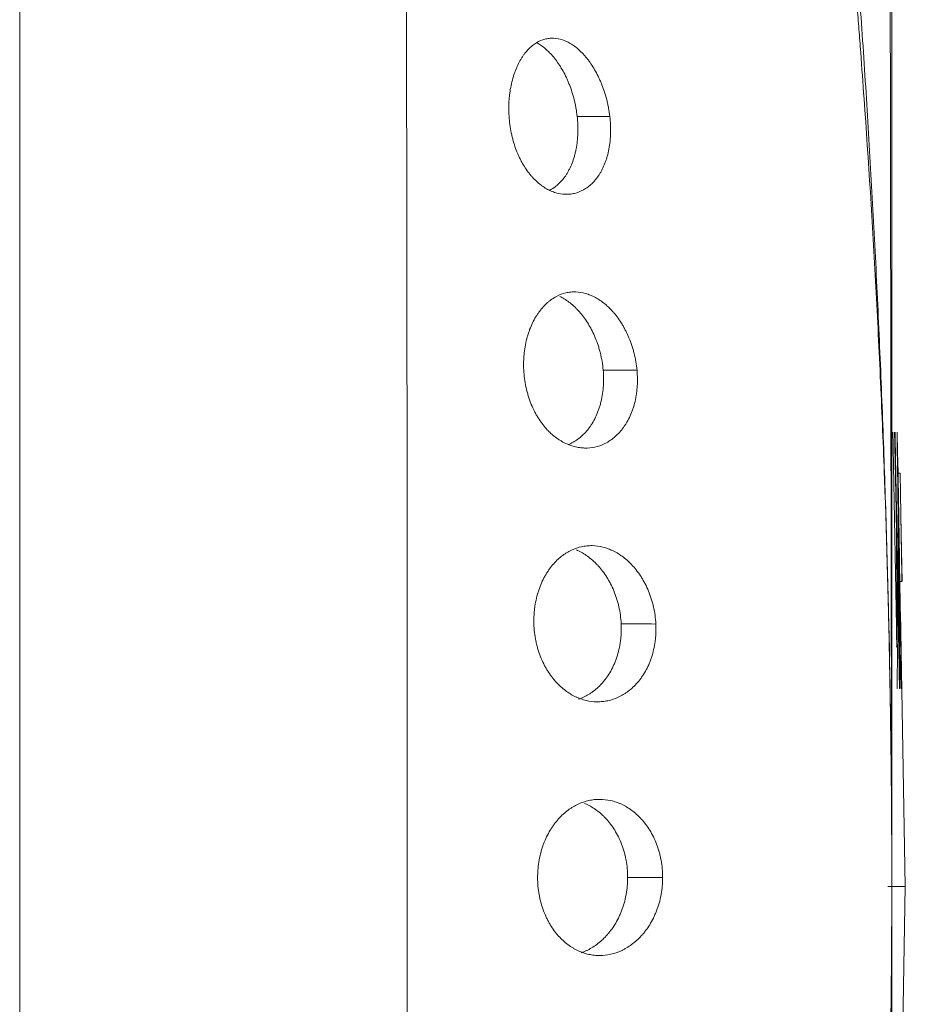
# Model space of a CAD drawing. Units: millimetres. Extents: x 204 to 655, y 346 to 1133.
# Drawn here: x 539 to 562, y 574 to 599 of the extents above; entities that cross this region are included whole.
import ezdxf

# ---------------------------------------------------------------- set-up
doc = ezdxf.new("R2010")
doc.units = ezdxf.units.MM
doc.layers.add('1', color=7, linetype='Continuous')

msp = doc.modelspace()

# ---------------------------------------------------------------- linework, layer by layer
at = {"layer": '1', "color": 0, "linetype": 'Continuous', "lineweight": 13}
for p, q in [((539.031, 528.138), (539.031, 625.727)), ((554.608, 576.933), (555.505, 576.932)), ((561.722, 576.702), (561.275, 576.702))]:
    msp.add_line(p, q, dxfattribs=at)
at = {"layer": '1', "color": 0, "linetype": 'Continuous', "lineweight": 18}
for p, q in [((561.589, 587.291), (561.536, 587.291)), ((561.638, 584.51), (561.609, 586.156)), ((561.511, 585.078), (561.499, 585.078)), ((561.628, 584.51), (561.58, 584.51)), ((561.636, 584.51), (561.58, 584.51)), ((561.597, 583.733), (561.589, 583.733)), ((561.722, 576.702), (561.599, 583.733)), ((561.504, 582.836), (561.49, 582.836)), ((561.613, 570.429), (561.722, 576.702))]:
    msp.add_line(p, q, dxfattribs=at)
for points, knots in [([(548.934, 552.523), (548.937, 554.047), (548.943, 557.096), (548.95, 561.671), (548.955, 566.247), (548.96, 572.348), (548.962, 579.975), (548.956, 589.126), (548.944, 598.273), (548.921, 607.421), (548.886, 616.576), (548.853, 622.678), (548.834, 625.727)], [0, 0, 0, 0, 0.0625, 0.125, 0.1875, 0.25, 0.375, 0.5, 0.625, 0.75, 0.875, 1, 1, 1, 1]), ([(561.376, 577.154), (561.372, 580.499), (561.309, 583.842), (561.159, 587.97), (561.125, 588.792), (561.051, 590.432), (561.011, 591.248), (560.88, 593.685), (560.779, 595.294), (560.637, 597.279), (560.608, 597.674), (560.564, 598.265), (560.549, 598.462), (560.518, 598.855), (560.503, 599.051), (560.456, 599.638), (560.424, 600.029), (560.359, 600.81), (560.325, 601.2), (560.274, 601.786), (560.256, 601.981), (560.221, 602.372), (560.203, 602.568), (560.149, 603.156), (560.112, 603.549), (559.998, 604.729), (559.919, 605.518), (559.669, 607.892), (559.488, 609.484), (559.097, 612.682), (558.886, 614.289), (558.661, 615.901)], [0, 0, 0, 0, 0.25, 0.25, 0.3125, 0.3125, 0.375, 0.375, 0.5, 0.5, 0.53125, 0.53125, 0.546875, 0.546875, 0.5625, 0.5625, 0.59375, 0.59375, 0.625, 0.625, 0.640625, 0.640625, 0.65625, 0.65625, 0.6875, 0.6875, 0.75, 0.75, 0.875, 0.875, 1, 1, 1, 1]), ([(561.376, 577.154), (561.374, 577.991), (561.369, 578.827), (561.351, 580.499), (561.339, 581.334), (561.308, 583.001), (561.29, 583.833), (561.247, 585.494), (561.222, 586.322), (561.167, 587.973), (561.137, 588.796), (561.07, 590.435), (561.033, 591.252), (560.955, 592.878), (560.913, 593.688), (560.845, 594.894), (560.822, 595.295), (560.775, 596.095), (560.75, 596.493), (560.676, 597.684), (560.623, 598.473), (560.539, 599.65), (560.51, 600.042), (560.451, 600.824), (560.389, 601.605), (560.321, 602.387), (560.251, 603.171), (560.214, 603.563), (560.137, 604.349), (560.097, 604.743), (560.014, 605.532), (559.97, 605.927), (559.881, 606.718), (559.834, 607.114), (559.739, 607.906), (559.69, 608.302), (559.616, 608.896), (559.591, 609.095), (559.54, 609.492), (559.463, 610.088), (559.331, 611.084), (559.222, 611.884), (559.113, 612.685), (559.001, 613.487), (558.888, 614.29), (558.803, 614.894), (558.775, 615.095), (558.718, 615.497), (558.689, 615.699), (558.661, 615.9)], [0, 0, 0, 0, 0.0625, 0.0625, 0.125, 0.125, 0.1875, 0.1875, 0.25, 0.25, 0.3125, 0.3125, 0.375, 0.375, 0.4375, 0.4375, 0.46875, 0.46875, 0.5, 0.5, 0.5625, 0.5625, 0.59375, 0.59375, 0.625, 0.65625, 0.65625, 0.6875, 0.6875, 0.71875, 0.71875, 0.75, 0.75, 0.78125, 0.78125, 0.8125, 0.8125, 0.828125, 0.828125, 0.84375, 0.875, 0.90625, 0.90625, 0.9375, 0.96875, 0.96875, 0.984375, 0.984375, 1, 1, 1, 1]), ([(561.325, 614.361), (561.325, 614.35), (561.324, 614.274), (561.322, 613.92), (561.321, 613.156), (561.322, 612.005), (561.323, 610.755), (561.324, 609.002), (561.327, 606.576), (561.331, 603.391), (561.336, 599.424), (561.343, 594.712), (561.352, 589.363), (561.362, 583.575), (561.37, 579.563), (561.375, 577.57)], [0, 0, 0, 0, 0.104424, 0.232485, 0.360546, 0.424576, 0.488606, 0.552637, 0.616667, 0.680697, 0.744728, 0.808758, 0.872788, 0.936819, 1, 1, 1, 1]), ([(561.376, 614.206), (561.376, 614.206), (561.376, 614.206), (561.376, 614.205), (561.376, 614.205), (561.376, 614.2), (561.376, 614.19), (561.376, 614.167), (561.376, 614.162), (561.376, 614.134), (561.376, 614.105), (561.376, 614.06), (561.376, 614.051), (561.376, 614.002), (561.376, 613.958), (561.376, 613.891), (561.376, 613.876), (561.376, 613.804), (561.376, 613.741), (561.376, 613.602), (561.376, 613.527), (561.376, 613.399), (561.376, 613.351), (561.376, 613.243), (561.376, 613.183), (561.376, 613.021), (561.376, 612.915), (561.376, 612.772), (561.376, 612.742), (561.376, 612.637), (561.376, 612.561), (561.376, 612.359), (561.376, 612.23), (561.376, 612.056), (561.376, 612.018), (561.376, 611.84), (561.376, 611.695), (561.376, 611.5), (561.376, 611.456), (561.376, 611.255), (561.376, 611.093), (561.376, 610.877), (561.376, 610.83), (561.376, 610.607), (561.376, 610.426), (561.376, 610.191), (561.376, 610.142), (561.376, 609.905), (561.376, 609.71), (561.376, 609.455), (561.376, 609.4), (561.376, 609.141), (561.376, 608.931), (561.376, 608.5), (561.376, 608.278), (561.376, 607.927), (561.376, 607.802), (561.376, 607.442), (561.376, 607.203), (561.376, 606.892), (561.376, 606.826), (561.376, 606.511), (561.376, 606.258), (561.376, 605.741), (561.376, 605.478), (561.376, 605.062), (561.376, 604.914), (561.376, 604.491), (561.376, 604.211), (561.376, 603.849), (561.376, 603.772), (561.376, 603.407), (561.376, 603.115), (561.376, 602.522), (561.376, 602.22), (561.376, 601.747), (561.376, 601.578), (561.376, 601.097), (561.376, 600.781), (561.376, 600.374), (561.376, 600.287), (561.376, 599.878), (561.376, 599.551), (561.376, 598.89), (561.376, 598.556), (561.376, 598.032), (561.376, 597.846), (561.376, 597.315), (561.376, 596.968), (561.376, 596.266), (561.376, 595.912), (561.376, 595.36), (561.376, 595.165), (561.376, 594.609), (561.376, 594.244), (561.376, 593.509), (561.376, 593.139), (561.376, 592.561), (561.376, 592.357), (561.376, 591.775), (561.376, 591.395), (561.376, 590.631), (561.376, 590.246), (561.376, 589.649), (561.376, 589.437), (561.376, 588.831), (561.376, 588.435), (561.376, 587.64), (561.376, 587.241), (561.376, 586.441), (561.376, 586.04), (561.376, 585.236), (561.376, 584.833), (561.376, 584.026), (561.376, 583.621), (561.376, 582.809), (561.376, 582.402), (561.376, 581.587), (561.376, 581.178), (561.376, 580.357), (561.376, 579.946), (561.376, 579.122), (561.376, 578.709), (561.376, 577.956), (561.376, 577.615), (561.376, 577.275)], [0, 0, 0, 0, 0.000233, 0.000233, 0.006028, 0.006028, 0.027032, 0.027032, 0.033015, 0.033015, 0.054458, 0.054458, 0.060001, 0.060001, 0.080974, 0.080974, 0.086988, 0.086988, 0.108207, 0.108207, 0.129277, 0.129277, 0.141032, 0.141032, 0.15452, 0.15452, 0.175761, 0.175761, 0.181506, 0.181506, 0.194994, 0.194994, 0.216078, 0.216078, 0.221981, 0.221981, 0.242965, 0.242965, 0.248967, 0.248967, 0.270087, 0.270087, 0.275953, 0.275953, 0.297386, 0.297386, 0.302939, 0.302939, 0.324145, 0.324145, 0.329925, 0.329925, 0.351164, 0.351164, 0.372439, 0.372439, 0.38397, 0.38397, 0.405209, 0.405209, 0.410956, 0.410956, 0.432193, 0.432193, 0.45345, 0.45345, 0.465001, 0.465001, 0.486243, 0.486243, 0.491987, 0.491987, 0.513209, 0.513209, 0.534446, 0.534446, 0.546032, 0.546032, 0.567288, 0.567288, 0.573018, 0.573018, 0.594247, 0.594247, 0.61546, 0.61546, 0.627064, 0.627064, 0.648332, 0.648332, 0.669588, 0.669588, 0.681109, 0.681109, 0.702334, 0.702334, 0.723581, 0.723581, 0.735154, 0.735154, 0.756405, 0.756405, 0.777639, 0.777639, 0.789199, 0.789199, 0.810717, 0.810717, 0.832243, 0.832243, 0.853761, 0.853761, 0.875257, 0.875257, 0.896723, 0.896723, 0.918173, 0.918173, 0.939619, 0.939619, 0.961046, 0.961046, 0.98245, 0.98245, 1, 1, 1, 1]), ([(551.569, 596.432), (551.564, 596.505), (551.562, 596.577), (551.563, 596.719), (551.566, 596.79), (551.574, 596.894), (551.577, 596.929), (551.585, 596.999), (551.589, 597.033), (551.604, 597.135), (551.617, 597.201), (551.645, 597.328), (551.662, 597.39), (551.689, 597.48), (551.699, 597.51), (551.719, 597.567), (551.73, 597.596), (551.763, 597.678), (551.786, 597.731), (551.836, 597.83), (551.862, 597.877), (551.904, 597.944), (551.918, 597.965), (551.947, 598.007), (551.962, 598.027), (552.007, 598.085), (552.038, 598.12), (552.102, 598.186), (552.135, 598.216), (552.185, 598.256), (552.202, 598.269), (552.237, 598.293), (552.254, 598.305), (552.341, 598.358), (552.413, 598.388), (552.523, 598.417), (552.561, 598.424), (552.617, 598.43), (552.636, 598.431), (552.674, 598.433), (552.693, 598.433), (552.787, 598.429), (552.863, 598.414), (552.977, 598.377), (553.015, 598.361), (553.072, 598.334), (553.091, 598.324), (553.129, 598.304), (553.147, 598.293), (553.241, 598.234), (553.314, 598.177), (553.421, 598.077), (553.457, 598.04), (553.509, 597.982), (553.526, 597.962), (553.552, 597.931), (553.561, 597.92), (553.578, 597.899), (553.586, 597.888), (553.662, 597.789), (553.725, 597.692), (553.814, 597.533), (553.842, 597.478), (553.883, 597.392), (553.896, 597.363), (553.922, 597.302), (553.935, 597.272), (553.972, 597.178), (553.995, 597.115), (554.037, 596.984), (554.056, 596.918), (554.082, 596.815), (554.091, 596.781), (554.106, 596.711), (554.113, 596.676), (554.133, 596.569), (554.143, 596.498), (554.152, 596.425)], [0, 0, 0, 0, 0.03125, 0.03125, 0.0625, 0.0625, 0.078125, 0.078125, 0.09375, 0.09375, 0.125, 0.125, 0.15625, 0.15625, 0.171875, 0.171875, 0.1875, 0.1875, 0.21875, 0.21875, 0.25, 0.25, 0.265625, 0.265625, 0.28125, 0.28125, 0.3125, 0.3125, 0.34375, 0.34375, 0.359375, 0.359375, 0.375, 0.375, 0.4375, 0.4375, 0.46875, 0.46875, 0.484375, 0.484375, 0.5, 0.5, 0.5625, 0.5625, 0.59375, 0.59375, 0.609375, 0.609375, 0.625, 0.625, 0.6875, 0.6875, 0.71875, 0.71875, 0.734375, 0.734375, 0.742187, 0.742187, 0.75, 0.75, 0.8125, 0.8125, 0.84375, 0.84375, 0.859375, 0.859375, 0.875, 0.875, 0.90625, 0.90625, 0.9375, 0.9375, 0.953125, 0.953125, 0.96875, 0.96875, 1, 1, 1, 1]), ([(552.286, 598.313), (552.303, 598.303), (552.32, 598.293), (552.412, 598.236), (552.485, 598.179), (552.592, 598.079), (552.627, 598.043), (552.679, 597.985), (552.696, 597.965), (552.731, 597.923), (552.748, 597.902), (552.831, 597.792), (552.894, 597.695), (552.982, 597.536), (553.01, 597.481), (553.051, 597.395), (553.07, 597.351), (553.09, 597.306), (553.102, 597.275), (553.108, 597.259), (553.139, 597.182), (553.161, 597.118), (553.203, 596.988), (553.222, 596.921), (553.248, 596.819), (553.256, 596.784), (553.271, 596.714), (553.278, 596.679), (553.297, 596.573), (553.307, 596.501), (553.315, 596.429)], [0, 0, 0, 0, 0.036609, 0.036609, 0.197174, 0.197174, 0.277457, 0.277457, 0.317598, 0.317598, 0.357739, 0.357739, 0.518304, 0.518304, 0.598587, 0.598587, 0.638728, 0.658799, 0.658799, 0.67887, 0.67887, 0.759152, 0.759152, 0.839435, 0.839435, 0.879576, 0.879576, 0.919717, 0.919717, 1, 1, 1, 1]), ([(554.152, 596.425), (554.16, 596.353), (554.172, 596.209), (554.173, 596.068), (554.17, 595.962), (554.168, 595.927), (554.165, 595.875), (554.163, 595.858), (554.16, 595.823), (554.152, 595.737), (554.14, 595.655), (554.115, 595.526), (554.101, 595.464), (554.075, 595.374), (554.066, 595.344), (554.047, 595.286), (554.036, 595.258), (554.004, 595.175), (553.981, 595.123), (553.944, 595.049), (553.931, 595.025), (553.904, 594.978), (553.89, 594.955), (553.847, 594.889), (553.817, 594.848), (553.755, 594.772), (553.722, 594.737), (553.655, 594.673), (553.621, 594.643), (553.549, 594.59), (553.513, 594.567), (553.402, 594.505), (553.325, 594.476), (553.227, 594.452), (553.207, 594.448), (553.168, 594.441), (553.148, 594.439), (553.088, 594.433), (553.048, 594.432), (552.927, 594.436), (552.847, 594.449), (552.746, 594.479), (552.726, 594.486), (552.686, 594.5), (552.666, 594.508), (552.606, 594.534), (552.566, 594.554), (552.449, 594.621), (552.373, 594.676), (552.261, 594.774), (552.225, 594.81), (552.171, 594.867), (552.153, 594.887), (552.118, 594.928), (552.101, 594.949), (552.05, 595.014), (552.017, 595.06), (551.954, 595.157), (551.923, 595.207), (551.88, 595.287), (551.865, 595.315), (551.837, 595.371), (551.824, 595.4), (551.784, 595.487), (551.76, 595.547), (551.715, 595.672), (551.694, 595.736), (551.666, 595.835), (551.658, 595.869), (551.645, 595.92), (551.641, 595.937), (551.633, 595.971), (551.615, 596.058), (551.6, 596.146), (551.581, 596.288), (551.574, 596.36), (551.569, 596.432)], [0, 0, 0, 0, 0.03125, 0.0625, 0.0625, 0.078125, 0.078125, 0.085938, 0.085938, 0.09375, 0.125, 0.125, 0.15625, 0.15625, 0.171875, 0.171875, 0.1875, 0.1875, 0.21875, 0.21875, 0.234375, 0.234375, 0.25, 0.25, 0.28125, 0.28125, 0.3125, 0.3125, 0.34375, 0.34375, 0.375, 0.375, 0.4375, 0.4375, 0.453125, 0.453125, 0.46875, 0.46875, 0.5, 0.5, 0.5625, 0.5625, 0.578125, 0.578125, 0.59375, 0.59375, 0.625, 0.625, 0.6875, 0.6875, 0.71875, 0.71875, 0.734375, 0.734375, 0.75, 0.75, 0.78125, 0.78125, 0.8125, 0.8125, 0.828125, 0.828125, 0.84375, 0.84375, 0.875, 0.875, 0.90625, 0.90625, 0.921875, 0.921875, 0.929688, 0.929688, 0.9375, 0.96875, 0.96875, 1, 1, 1, 1]), ([(552.604, 594.532), (552.613, 594.537), (552.623, 594.542), (552.652, 594.558), (552.679, 594.575), (552.706, 594.593), (552.724, 594.605), (552.734, 594.612), (552.778, 594.645), (552.813, 594.674), (552.88, 594.739), (552.912, 594.773), (552.975, 594.849), (553.005, 594.89), (553.04, 594.945), (553.048, 594.956), (553.062, 594.979), (553.068, 594.991), (553.089, 595.026), (553.102, 595.05), (553.14, 595.125), (553.163, 595.177), (553.206, 595.286), (553.225, 595.344), (553.251, 595.434), (553.26, 595.465), (553.275, 595.528), (553.282, 595.56), (553.3, 595.656), (553.31, 595.722), (553.325, 595.857), (553.33, 595.926), (553.334, 596.033), (553.334, 596.068), (553.334, 596.14), (553.333, 596.176), (553.329, 596.284), (553.324, 596.356), (553.315, 596.429)], [0, 0, 0, 0, 0.021646, 0.021646, 0.062411, 0.082793, 0.082793, 0.103176, 0.103176, 0.184705, 0.184705, 0.266235, 0.266235, 0.347764, 0.347764, 0.368147, 0.368147, 0.388529, 0.388529, 0.429294, 0.429294, 0.510823, 0.510823, 0.592353, 0.592353, 0.633117, 0.633117, 0.673882, 0.673882, 0.755412, 0.755412, 0.836941, 0.836941, 0.877706, 0.877706, 0.918471, 0.918471, 1, 1, 1, 1]), ([(554.848, 589.925), (554.841, 589.999), (554.831, 590.072), (554.807, 590.215), (554.792, 590.285), (554.766, 590.39), (554.757, 590.424), (554.737, 590.492), (554.726, 590.527), (554.693, 590.627), (554.668, 590.691), (554.616, 590.816), (554.589, 590.876), (554.544, 590.964), (554.529, 590.992), (554.498, 591.048), (554.482, 591.076), (554.433, 591.156), (554.399, 591.207), (554.33, 591.304), (554.294, 591.349), (554.238, 591.415), (554.22, 591.436), (554.182, 591.477), (554.163, 591.497), (554.105, 591.554), (554.066, 591.59), (553.947, 591.688), (553.865, 591.743), (553.761, 591.8), (553.74, 591.811), (553.698, 591.831), (553.677, 591.84), (553.614, 591.866), (553.572, 591.88), (553.446, 591.916), (553.362, 591.929), (553.256, 591.933), (553.235, 591.933), (553.193, 591.931), (553.172, 591.93), (553.109, 591.924), (553.067, 591.917), (552.944, 591.888), (552.863, 591.859), (552.745, 591.797), (552.706, 591.774), (552.649, 591.734), (552.629, 591.72), (552.592, 591.691), (552.573, 591.675), (552.518, 591.627), (552.483, 591.593), (552.414, 591.517), (552.38, 591.477), (552.332, 591.412), (552.316, 591.389), (552.285, 591.343), (552.269, 591.318), (552.225, 591.244), (552.197, 591.192), (552.144, 591.083), (552.12, 591.026), (552.086, 590.937), (552.076, 590.906), (552.055, 590.843), (552.045, 590.811), (552.018, 590.714), (552.002, 590.648), (551.976, 590.512), (551.966, 590.443), (551.954, 590.336), (551.951, 590.3), (551.946, 590.228), (551.944, 590.191), (551.941, 590.081), (551.941, 590.007), (551.945, 589.932)], [0, 0, 0, 0, 0.03125, 0.03125, 0.0625, 0.0625, 0.078125, 0.078125, 0.09375, 0.09375, 0.125, 0.125, 0.15625, 0.15625, 0.171875, 0.171875, 0.1875, 0.1875, 0.21875, 0.21875, 0.25, 0.25, 0.265625, 0.265625, 0.28125, 0.28125, 0.3125, 0.3125, 0.375, 0.375, 0.390625, 0.390625, 0.40625, 0.40625, 0.4375, 0.4375, 0.5, 0.5, 0.515625, 0.515625, 0.53125, 0.53125, 0.5625, 0.5625, 0.625, 0.625, 0.65625, 0.65625, 0.671875, 0.671875, 0.6875, 0.6875, 0.71875, 0.71875, 0.75, 0.75, 0.765625, 0.765625, 0.78125, 0.78125, 0.8125, 0.8125, 0.84375, 0.84375, 0.859375, 0.859375, 0.875, 0.875, 0.90625, 0.90625, 0.9375, 0.9375, 0.953125, 0.953125, 0.96875, 0.96875, 1, 1, 1, 1]), ([(553.981, 589.931), (553.974, 590.005), (553.965, 590.077), (553.941, 590.22), (553.926, 590.291), (553.9, 590.395), (553.891, 590.429), (553.871, 590.498), (553.86, 590.532), (553.827, 590.632), (553.803, 590.696), (553.752, 590.821), (553.724, 590.881), (553.68, 590.968), (553.665, 590.997), (553.634, 591.053), (553.618, 591.08), (553.569, 591.16), (553.536, 591.211), (553.466, 591.308), (553.431, 591.353), (553.375, 591.418), (553.357, 591.439), (553.319, 591.48), (553.3, 591.5), (553.242, 591.557), (553.203, 591.593), (553.085, 591.691), (553.004, 591.746), (552.903, 591.8), (552.886, 591.809), (552.869, 591.817)], [0, 0, 0, 0, 0.080564, 0.080564, 0.161128, 0.161128, 0.20141, 0.20141, 0.241692, 0.241692, 0.322256, 0.322256, 0.40282, 0.40282, 0.443102, 0.443102, 0.483384, 0.483384, 0.563948, 0.563948, 0.644512, 0.644512, 0.684794, 0.684794, 0.725076, 0.725076, 0.80564, 0.80564, 0.966767, 0.966767, 1, 1, 1, 1]), ([(551.945, 589.932), (551.949, 589.858), (551.956, 589.785), (551.974, 589.641), (551.987, 589.57), (552.009, 589.464), (552.017, 589.43), (552.035, 589.36), (552.044, 589.326), (552.074, 589.225), (552.096, 589.16), (552.145, 589.034), (552.172, 588.974), (552.207, 588.9), (552.215, 588.886), (552.229, 588.857), (552.237, 588.843), (552.26, 588.801), (552.275, 588.773), (552.323, 588.693), (552.356, 588.642), (552.425, 588.546), (552.461, 588.5), (552.517, 588.436), (552.536, 588.415), (552.574, 588.374), (552.593, 588.355), (552.652, 588.299), (552.691, 588.264), (552.772, 588.199), (552.813, 588.17), (552.876, 588.129), (552.897, 588.117), (552.94, 588.092), (552.961, 588.08), (553.068, 588.026), (553.155, 587.993), (553.286, 587.959), (553.33, 587.95), (553.418, 587.938), (553.462, 587.934), (553.594, 587.931), (553.681, 587.939), (553.853, 587.976), (553.937, 588.005), (554.04, 588.056), (554.061, 588.066), (554.101, 588.089), (554.122, 588.102), (554.182, 588.14), (554.221, 588.169), (554.297, 588.232), (554.334, 588.266), (554.405, 588.34), (554.44, 588.38), (554.49, 588.445), (554.506, 588.467), (554.538, 588.513), (554.554, 588.537), (554.599, 588.61), (554.627, 588.662), (554.679, 588.771), (554.703, 588.828), (554.736, 588.918), (554.747, 588.949), (554.767, 589.012), (554.776, 589.044), (554.801, 589.14), (554.815, 589.207), (554.837, 589.343), (554.846, 589.413), (554.854, 589.521), (554.856, 589.557), (554.859, 589.63), (554.859, 589.667), (554.858, 589.777), (554.854, 589.851), (554.848, 589.925)], [0, 0, 0, 0, 0.03125, 0.03125, 0.0625, 0.0625, 0.078125, 0.078125, 0.09375, 0.09375, 0.125, 0.125, 0.15625, 0.15625, 0.164062, 0.164062, 0.171875, 0.171875, 0.1875, 0.1875, 0.21875, 0.21875, 0.25, 0.25, 0.265625, 0.265625, 0.28125, 0.28125, 0.3125, 0.3125, 0.34375, 0.34375, 0.359375, 0.359375, 0.375, 0.375, 0.4375, 0.4375, 0.46875, 0.46875, 0.5, 0.5, 0.5625, 0.5625, 0.625, 0.625, 0.640625, 0.640625, 0.65625, 0.65625, 0.6875, 0.6875, 0.71875, 0.71875, 0.75, 0.75, 0.765625, 0.765625, 0.78125, 0.78125, 0.8125, 0.8125, 0.84375, 0.84375, 0.859375, 0.859375, 0.875, 0.875, 0.90625, 0.90625, 0.9375, 0.9375, 0.953125, 0.953125, 0.96875, 0.96875, 1, 1, 1, 1]), ([(553.084, 588.018), (553.106, 588.027), (553.128, 588.037), (553.17, 588.057), (553.19, 588.068), (553.231, 588.091), (553.251, 588.104), (553.311, 588.143), (553.35, 588.171), (553.426, 588.234), (553.463, 588.268), (553.535, 588.343), (553.57, 588.383), (553.62, 588.448), (553.636, 588.471), (553.668, 588.517), (553.684, 588.541), (553.729, 588.614), (553.757, 588.666), (553.81, 588.775), (553.834, 588.832), (553.867, 588.923), (553.878, 588.954), (553.898, 589.017), (553.907, 589.048), (553.932, 589.145), (553.946, 589.212), (553.969, 589.348), (553.978, 589.418), (553.986, 589.526), (553.988, 589.563), (553.991, 589.636), (553.992, 589.673), (553.991, 589.783), (553.987, 589.857), (553.981, 589.931)], [0, 0, 0, 0, 0.041304, 0.041304, 0.081249, 0.081249, 0.121195, 0.121195, 0.201086, 0.201086, 0.280978, 0.280978, 0.360869, 0.360869, 0.400815, 0.400815, 0.44076, 0.44076, 0.520652, 0.520652, 0.600543, 0.600543, 0.640489, 0.640489, 0.680435, 0.680435, 0.760326, 0.760326, 0.840217, 0.840217, 0.880163, 0.880163, 0.920109, 0.920109, 1, 1, 1, 1]), ([(555.331, 583.424), (555.327, 583.5), (555.32, 583.574), (555.3, 583.72), (555.287, 583.792), (555.263, 583.899), (555.254, 583.934), (555.239, 583.987), (555.234, 584.004), (555.224, 584.039), (555.198, 584.124), (555.168, 584.206), (555.115, 584.333), (555.087, 584.394), (555.041, 584.482), (555.025, 584.511), (554.993, 584.567), (554.977, 584.595), (554.926, 584.675), (554.891, 584.726), (554.819, 584.821), (554.781, 584.867), (554.723, 584.931), (554.704, 584.952), (554.664, 584.992), (554.643, 585.012), (554.582, 585.069), (554.541, 585.103), (554.415, 585.2), (554.328, 585.254), (554.217, 585.308), (554.195, 585.318), (554.15, 585.337), (554.128, 585.346), (554.06, 585.371), (554.016, 585.385), (553.88, 585.418), (553.79, 585.431), (553.677, 585.433), (553.654, 585.432), (553.608, 585.431), (553.586, 585.429), (553.518, 585.422), (553.473, 585.415), (553.34, 585.387), (553.252, 585.357), (553.124, 585.296), (553.082, 585.273), (553.019, 585.234), (552.998, 585.22), (552.956, 585.191), (552.936, 585.176), (552.875, 585.129), (552.836, 585.094), (552.759, 585.02), (552.722, 584.981), (552.65, 584.895), (552.615, 584.849), (552.565, 584.776), (552.548, 584.75), (552.516, 584.699), (552.501, 584.672), (552.456, 584.591), (552.428, 584.534), (552.376, 584.415), (552.351, 584.353), (552.308, 584.223), (552.289, 584.156), (552.256, 584.019), (552.243, 583.949), (552.227, 583.842), (552.223, 583.806), (552.215, 583.733), (552.212, 583.695), (552.205, 583.583), (552.204, 583.508), (552.206, 583.432)], [0, 0, 0, 0, 0.03125, 0.03125, 0.0625, 0.0625, 0.078125, 0.078125, 0.085938, 0.085938, 0.09375, 0.125, 0.125, 0.15625, 0.15625, 0.171875, 0.171875, 0.1875, 0.1875, 0.21875, 0.21875, 0.25, 0.25, 0.265625, 0.265625, 0.28125, 0.28125, 0.3125, 0.3125, 0.375, 0.375, 0.390625, 0.390625, 0.40625, 0.40625, 0.4375, 0.4375, 0.5, 0.5, 0.515625, 0.515625, 0.53125, 0.53125, 0.5625, 0.5625, 0.625, 0.625, 0.65625, 0.65625, 0.671875, 0.671875, 0.6875, 0.6875, 0.71875, 0.71875, 0.75, 0.75, 0.78125, 0.78125, 0.796875, 0.796875, 0.8125, 0.8125, 0.84375, 0.84375, 0.875, 0.875, 0.90625, 0.90625, 0.9375, 0.9375, 0.953125, 0.953125, 0.96875, 0.96875, 1, 1, 1, 1]), ([(554.442, 583.431), (554.438, 583.506), (554.431, 583.58), (554.411, 583.726), (554.398, 583.798), (554.374, 583.905), (554.365, 583.94), (554.351, 583.992), (554.346, 584.01), (554.335, 584.044), (554.309, 584.13), (554.279, 584.212), (554.227, 584.338), (554.198, 584.399), (554.153, 584.487), (554.137, 584.516), (554.105, 584.572), (554.088, 584.599), (554.038, 584.679), (554.003, 584.73), (553.931, 584.825), (553.893, 584.87), (553.835, 584.935), (553.816, 584.955), (553.776, 584.996), (553.756, 585.015), (553.695, 585.072), (553.653, 585.106), (553.527, 585.202), (553.441, 585.256), (553.334, 585.308), (553.316, 585.316), (553.298, 585.324)], [0, 0, 0, 0, 0.080574, 0.080574, 0.161147, 0.161147, 0.201434, 0.201434, 0.221578, 0.221578, 0.241721, 0.322295, 0.322295, 0.402868, 0.402868, 0.443155, 0.443155, 0.483442, 0.483442, 0.564016, 0.564016, 0.64459, 0.64459, 0.684876, 0.684876, 0.725163, 0.725163, 0.805737, 0.805737, 0.966884, 0.966884, 1, 1, 1, 1]), ([(552.206, 583.432), (552.208, 583.357), (552.214, 583.283), (552.231, 583.136), (552.242, 583.064), (552.264, 582.957), (552.272, 582.921), (552.285, 582.869), (552.29, 582.851), (552.299, 582.816), (552.324, 582.73), (552.352, 582.648), (552.402, 582.521), (552.429, 582.46), (552.466, 582.386), (552.474, 582.371), (552.489, 582.343), (552.512, 582.3), (552.537, 582.259), (552.586, 582.178), (552.621, 582.128), (552.675, 582.055), (552.693, 582.032), (552.731, 581.987), (552.75, 581.964), (552.808, 581.9), (552.848, 581.86), (552.929, 581.786), (552.97, 581.752), (553.096, 581.658), (553.183, 581.605), (553.296, 581.552), (553.318, 581.542), (553.363, 581.523), (553.386, 581.515), (553.454, 581.491), (553.5, 581.477), (553.637, 581.445), (553.729, 581.434), (553.845, 581.432), (553.868, 581.433), (553.915, 581.435), (553.938, 581.436), (554.007, 581.443), (554.053, 581.45), (554.189, 581.479), (554.278, 581.508), (554.41, 581.569), (554.453, 581.592), (554.518, 581.63), (554.539, 581.644), (554.582, 581.672), (554.602, 581.687), (554.664, 581.734), (554.705, 581.767), (554.783, 581.841), (554.821, 581.88), (554.876, 581.944), (554.904, 581.977), (554.93, 582.011), (554.948, 582.035), (554.956, 582.047), (554.999, 582.108), (555.032, 582.159), (555.092, 582.266), (555.121, 582.323), (555.16, 582.412), (555.173, 582.442), (555.197, 582.504), (555.208, 582.536), (555.241, 582.634), (555.259, 582.7), (555.29, 582.837), (555.303, 582.907), (555.318, 583.014), (555.322, 583.051), (555.328, 583.124), (555.33, 583.162), (555.335, 583.274), (555.335, 583.349), (555.331, 583.424)], [0, 0, 0, 0, 0.03125, 0.03125, 0.0625, 0.0625, 0.078125, 0.078125, 0.085938, 0.085938, 0.09375, 0.125, 0.125, 0.15625, 0.15625, 0.164063, 0.164063, 0.171875, 0.1875, 0.1875, 0.21875, 0.21875, 0.234375, 0.234375, 0.25, 0.25, 0.28125, 0.28125, 0.3125, 0.3125, 0.375, 0.375, 0.390625, 0.390625, 0.40625, 0.40625, 0.4375, 0.4375, 0.5, 0.5, 0.515625, 0.515625, 0.53125, 0.53125, 0.5625, 0.5625, 0.625, 0.625, 0.65625, 0.65625, 0.671875, 0.671875, 0.6875, 0.6875, 0.71875, 0.71875, 0.75, 0.75, 0.765625, 0.773438, 0.773438, 0.78125, 0.78125, 0.8125, 0.8125, 0.84375, 0.84375, 0.859375, 0.859375, 0.875, 0.875, 0.90625, 0.90625, 0.9375, 0.9375, 0.953125, 0.953125, 0.96875, 0.96875, 1, 1, 1, 1]), ([(553.349, 581.499), (553.392, 581.514), (553.434, 581.531), (553.52, 581.57), (553.564, 581.593), (553.628, 581.632), (553.65, 581.646), (553.692, 581.674), (553.713, 581.689), (553.775, 581.736), (553.815, 581.77), (553.894, 581.844), (553.932, 581.883), (553.987, 581.947), (554.005, 581.969), (554.041, 582.015), (554.059, 582.038), (554.11, 582.111), (554.143, 582.163), (554.203, 582.271), (554.232, 582.327), (554.271, 582.416), (554.284, 582.447), (554.308, 582.51), (554.319, 582.542), (554.352, 582.639), (554.37, 582.706), (554.401, 582.842), (554.414, 582.912), (554.428, 583.02), (554.433, 583.057), (554.437, 583.112), (554.439, 583.131), (554.441, 583.168), (554.446, 583.262), (554.446, 583.356), (554.442, 583.431)], [0, 0, 0, 0, 0.074003, 0.074003, 0.151169, 0.151169, 0.189752, 0.189752, 0.228335, 0.228335, 0.305502, 0.305502, 0.382668, 0.382668, 0.421252, 0.421252, 0.459835, 0.459835, 0.537001, 0.537001, 0.614168, 0.614168, 0.652751, 0.652751, 0.691334, 0.691334, 0.768501, 0.768501, 0.845667, 0.845667, 0.88425, 0.88425, 0.903542, 0.903542, 0.922834, 1, 1, 1, 1]), ([(555.505, 576.932), (555.505, 577.007), (555.502, 577.082), (555.488, 577.23), (555.478, 577.303), (555.458, 577.411), (555.45, 577.447), (555.434, 577.518), (555.425, 577.553), (555.396, 577.656), (555.373, 577.723), (555.324, 577.851), (555.297, 577.912), (555.238, 578.031), (555.207, 578.088), (555.141, 578.195), (555.106, 578.245), (555.034, 578.341), (554.996, 578.386), (554.938, 578.45), (554.918, 578.471), (554.877, 578.511), (554.857, 578.53), (554.796, 578.586), (554.754, 578.62), (554.626, 578.714), (554.539, 578.766), (554.426, 578.818), (554.403, 578.828), (554.357, 578.846), (554.334, 578.854), (554.265, 578.878), (554.219, 578.891), (554.08, 578.922), (553.987, 578.932), (553.87, 578.933), (553.847, 578.932), (553.8, 578.93), (553.777, 578.928), (553.706, 578.92), (553.66, 578.912), (553.522, 578.882), (553.431, 578.852), (553.297, 578.79), (553.253, 578.767), (553.188, 578.728), (553.166, 578.714), (553.123, 578.685), (553.101, 578.67), (552.995, 578.591), (552.914, 578.518), (552.8, 578.391), (552.763, 578.345), (552.718, 578.285), (552.709, 578.272), (552.691, 578.247), (552.683, 578.235), (552.657, 578.196), (552.64, 578.17), (552.591, 578.089), (552.561, 578.033), (552.504, 577.915), (552.477, 577.853), (552.441, 577.756), (552.429, 577.723), (552.408, 577.656), (552.398, 577.622), (552.37, 577.52), (552.354, 577.45), (552.328, 577.307), (552.318, 577.234), (552.308, 577.122), (552.305, 577.084), (552.302, 577.008), (552.301, 576.97), (552.301, 576.932)], [0, 0, 0, 0, 0.03125, 0.03125, 0.0625, 0.0625, 0.078125, 0.078125, 0.09375, 0.09375, 0.125, 0.125, 0.15625, 0.15625, 0.1875, 0.1875, 0.21875, 0.21875, 0.25, 0.25, 0.265625, 0.265625, 0.28125, 0.28125, 0.3125, 0.3125, 0.375, 0.375, 0.390625, 0.390625, 0.40625, 0.40625, 0.4375, 0.4375, 0.5, 0.5, 0.515625, 0.515625, 0.53125, 0.53125, 0.5625, 0.5625, 0.625, 0.625, 0.65625, 0.65625, 0.671875, 0.671875, 0.6875, 0.6875, 0.75, 0.75, 0.78125, 0.78125, 0.789062, 0.789062, 0.796875, 0.796875, 0.8125, 0.8125, 0.84375, 0.84375, 0.875, 0.875, 0.890625, 0.890625, 0.90625, 0.90625, 0.9375, 0.9375, 0.96875, 0.96875, 0.984375, 0.984375, 1, 1, 1, 1]), ([(554.608, 576.933), (554.608, 577.009), (554.605, 577.084), (554.591, 577.232), (554.581, 577.305), (554.561, 577.413), (554.553, 577.449), (554.537, 577.52), (554.527, 577.555), (554.498, 577.658), (554.476, 577.724), (554.427, 577.852), (554.4, 577.914), (554.341, 578.033), (554.309, 578.089), (554.243, 578.196), (554.209, 578.246), (554.136, 578.342), (554.099, 578.387), (554.04, 578.451), (554.02, 578.472), (553.98, 578.512), (553.96, 578.531), (553.898, 578.586), (553.857, 578.62), (553.729, 578.714), (553.642, 578.766), (553.535, 578.815), (553.518, 578.823), (553.501, 578.83)], [0, 0, 0, 0, 0.080837, 0.080837, 0.161675, 0.161675, 0.202094, 0.202094, 0.242512, 0.242512, 0.32335, 0.32335, 0.404187, 0.404187, 0.485025, 0.485025, 0.565862, 0.565862, 0.6467, 0.6467, 0.687119, 0.687119, 0.727537, 0.727537, 0.808375, 0.808375, 0.97005, 0.97005, 1, 1, 1, 1]), ([(552.301, 576.932), (552.301, 576.857), (552.304, 576.782), (552.317, 576.634), (552.327, 576.561), (552.347, 576.453), (552.354, 576.417), (552.37, 576.346), (552.379, 576.311), (552.407, 576.208), (552.429, 576.142), (552.477, 576.014), (552.503, 575.952), (552.546, 575.862), (552.561, 575.833), (552.592, 575.777), (552.608, 575.749), (552.656, 575.668), (552.69, 575.617), (552.744, 575.545), (552.762, 575.521), (552.799, 575.476), (552.818, 575.454), (552.876, 575.389), (552.915, 575.35), (552.996, 575.276), (553.037, 575.242), (553.121, 575.18), (553.164, 575.151), (553.23, 575.112), (553.252, 575.1), (553.296, 575.076), (553.319, 575.065), (553.431, 575.013), (553.522, 574.983), (553.66, 574.952), (553.707, 574.945), (553.777, 574.937), (553.8, 574.935), (553.847, 574.933), (553.87, 574.932), (553.988, 574.933), (554.081, 574.943), (554.265, 574.985), (554.356, 575.015), (554.469, 575.067), (554.491, 575.078), (554.536, 575.102), (554.559, 575.114), (554.625, 575.153), (554.668, 575.182), (554.753, 575.245), (554.795, 575.279), (554.876, 575.352), (554.916, 575.391), (554.975, 575.455), (554.994, 575.477), (555.022, 575.511), (555.032, 575.523), (555.05, 575.546), (555.096, 575.606), (555.14, 575.669), (555.206, 575.776), (555.237, 575.832), (555.281, 575.92), (555.295, 575.95), (555.315, 575.997), (555.322, 576.012), (555.335, 576.044), (555.367, 576.124), (555.395, 576.206), (555.434, 576.343), (555.45, 576.413), (555.471, 576.521), (555.477, 576.558), (555.487, 576.632), (555.491, 576.669), (555.502, 576.781), (555.505, 576.856), (555.505, 576.932)], [0, 0, 0, 0, 0.03125, 0.03125, 0.0625, 0.0625, 0.078125, 0.078125, 0.09375, 0.09375, 0.125, 0.125, 0.15625, 0.15625, 0.171875, 0.171875, 0.1875, 0.1875, 0.21875, 0.21875, 0.234375, 0.234375, 0.25, 0.25, 0.28125, 0.28125, 0.3125, 0.3125, 0.34375, 0.34375, 0.359375, 0.359375, 0.375, 0.375, 0.4375, 0.4375, 0.46875, 0.46875, 0.484375, 0.484375, 0.5, 0.5, 0.5625, 0.5625, 0.625, 0.625, 0.640625, 0.640625, 0.65625, 0.65625, 0.6875, 0.6875, 0.71875, 0.71875, 0.75, 0.75, 0.765625, 0.765625, 0.773437, 0.773437, 0.78125, 0.8125, 0.8125, 0.84375, 0.84375, 0.859375, 0.859375, 0.867188, 0.867188, 0.875, 0.90625, 0.90625, 0.9375, 0.9375, 0.953125, 0.953125, 0.96875, 0.96875, 1, 1, 1, 1]), ([(553.419, 575.004), (553.463, 575.019), (553.507, 575.037), (553.573, 575.067), (553.596, 575.078), (553.64, 575.102), (553.663, 575.114), (553.729, 575.154), (553.772, 575.182), (553.857, 575.245), (553.899, 575.279), (553.981, 575.353), (554.021, 575.392), (554.079, 575.456), (554.098, 575.478), (554.126, 575.512), (554.136, 575.524), (554.154, 575.547), (554.2, 575.606), (554.244, 575.67), (554.31, 575.777), (554.341, 575.833), (554.385, 575.921), (554.399, 575.951), (554.419, 575.998), (554.426, 576.014), (554.439, 576.045), (554.471, 576.125), (554.498, 576.208), (554.537, 576.344), (554.554, 576.414), (554.574, 576.523), (554.58, 576.56), (554.59, 576.634), (554.595, 576.671), (554.605, 576.782), (554.608, 576.857), (554.608, 576.933)], [0, 0, 0, 0, 0.074538, 0.074538, 0.113099, 0.113099, 0.15166, 0.15166, 0.228782, 0.228782, 0.305904, 0.305904, 0.383026, 0.383026, 0.421586, 0.421586, 0.440867, 0.440867, 0.460147, 0.537269, 0.537269, 0.614391, 0.614391, 0.652952, 0.652952, 0.672232, 0.672232, 0.691513, 0.768635, 0.768635, 0.845756, 0.845756, 0.884317, 0.884317, 0.922878, 0.922878, 1, 1, 1, 1]), ([(556.653, 525.559), (557.385, 529.508), (558.388, 535.662), (559.461, 543.926), (559.977, 548.782), (560.271, 551.984), (560.408, 553.577), (560.536, 555.174), (560.777, 558.398), (561.204, 565.481), (561.372, 572.243), (561.375, 576.73)], [0, 0, 0, 0, 0.229546, 0.358593, 0.48764, 0.519902, 0.552163, 0.584425, 0.616687, 0.745733, 1, 1, 1, 1]), ([(561.376, 576.73), (561.376, 576.514), (561.376, 576.297), (561.376, 575.865), (561.376, 575.649), (561.376, 575.001), (561.376, 574.569), (561.376, 573.922), (561.376, 573.707), (561.376, 573.276), (561.376, 573.061), (561.376, 572.417), (561.376, 571.988), (561.376, 570.708), (561.376, 569.86), (561.376, 568.177), (561.376, 567.341), (561.376, 566.407), (561.376, 566.303), (561.376, 566.096), (561.376, 565.786), (561.376, 565.477), (561.376, 564.862), (561.376, 564.455), (561.376, 563.24), (561.376, 562.441), (561.376, 561.455), (561.376, 561.258), (561.376, 560.867), (561.376, 560.284), (561.376, 559.708), (561.376, 558.567), (561.376, 557.821), (561.376, 557.088)], [0, 0, 0, 0, 0.03125, 0.03125, 0.0625, 0.0625, 0.125, 0.125, 0.15625, 0.15625, 0.1875, 0.1875, 0.25, 0.25, 0.375, 0.375, 0.5, 0.5, 0.515625, 0.515625, 0.53125, 0.5625, 0.5625, 0.625, 0.625, 0.75, 0.75, 0.78125, 0.78125, 0.8125, 0.875, 0.875, 1, 1, 1, 1])]:
    msp.add_open_spline(points, degree=3, knots=knots, dxfattribs=at)
at = {"layer": '1', "color": 0, "linetype": 'Continuous', "lineweight": 13, "extrusion": (-4.74266e-11, -1.17538e-08, -1)}
msp.add_open_spline([(553.315, 596.429), (553.594, 596.428), (553.873, 596.426), (554.152, 596.425)], degree=3, dxfattribs=at)
at = {"layer": '1', "color": 0, "linetype": 'Continuous', "lineweight": 13, "extrusion": (3.27326e-08, 4.88755e-06, -1)}
msp.add_open_spline([(553.981, 589.931), (554.27, 589.929), (554.559, 589.927), (554.848, 589.925)], degree=3, dxfattribs=at)
at = {"layer": '1', "color": 0, "linetype": 'Continuous', "lineweight": 18, "extrusion": (-1.6616e-11, -3.016e-13, -1)}
msp.add_open_spline([(561.404, 588.342), (561.415, 587.735), (561.438, 586.518), (561.472, 584.683), (561.494, 583.453), (561.504, 582.836)], degree=3, dxfattribs=at)
at = {"layer": '1', "color": 0, "linetype": 'Continuous', "lineweight": 18, "extrusion": (4.90241e-10, 9.5749e-12, -1)}
msp.add_open_spline([(561.496, 585.866), (561.49, 586.141), (561.48, 586.692), (561.464, 587.517), (561.453, 588.067), (561.447, 588.342)], degree=3, dxfattribs=at)
at = {"layer": '1', "color": 0, "linetype": 'Continuous', "lineweight": 18, "extrusion": (-4.59578e-11, -9.013e-13, -1)}
msp.add_open_spline([(561.458, 588.342), (561.47, 587.731), (561.494, 586.509), (561.53, 584.674), (561.554, 583.448), (561.566, 582.835)], degree=3, dxfattribs=at)
at = {"layer": '1', "color": 0, "linetype": 'Continuous', "lineweight": 18}
for points in [[(561.51, 588.342), (561.512, 588.342), (561.513, 588.342), (561.514, 588.342)], [(561.504, 582.836), (561.504, 583.846), (561.501, 584.856), (561.496, 585.866)], [(561.574, 581.775), (561.567, 582.144), (561.553, 582.88), (561.532, 583.981), (561.518, 584.712), (561.511, 585.078)], [(561.511, 585.078), (561.517, 583.977), (561.519, 582.876), (561.517, 581.775)], [(561.622, 581.775), (561.619, 581.993), (561.614, 582.428), (561.606, 583.08), (561.6, 583.515), (561.597, 583.733)], [(561.517, 581.775), (561.516, 581.775), (561.514, 581.775), (561.511, 581.775), (561.509, 581.775), (561.508, 581.775)], [(561.622, 581.775), (561.619, 581.775), (561.616, 581.775), (561.613, 581.775)], [(561.376, 577.154), (561.376, 577.013), (561.376, 576.871), (561.376, 576.73)]]:
    msp.add_open_spline(points, degree=3, dxfattribs=at)
at = {"layer": '1', "color": 0, "linetype": 'Continuous', "lineweight": 18, "extrusion": (-4.1341e-12, -3.97e-14, -1)}
msp.add_open_spline([(561.566, 582.835), (561.564, 583.276), (561.558, 584.168), (561.545, 585.532), (561.529, 586.921), (561.517, 587.865), (561.51, 588.342)], degree=3, dxfattribs=at)
at = {"layer": '1', "color": 0, "linetype": 'Continuous', "lineweight": 18, "extrusion": (-2.2523e-12, -2.29e-14, -1)}
msp.add_open_spline([(561.514, 588.342), (561.521, 587.88), (561.534, 586.965), (561.551, 585.623), (561.565, 584.31), (561.576, 583.025), (561.58, 582.189), (561.582, 581.775)], degree=3, dxfattribs=at)
at = {"layer": '1', "color": 0, "linetype": 'Continuous', "lineweight": 18, "extrusion": (-3.0429e-12, -4.11e-14, -1)}
msp.add_open_spline([(561.613, 581.775), (561.61, 582.143), (561.603, 582.906), (561.587, 584.135), (561.568, 585.449), (561.548, 586.645), (561.535, 587.41), (561.53, 587.692)], degree=3, knots=[0, 0, 0, 0, 0.218908, 0.437816, 0.656725, 0.875633, 1, 1, 1, 1], dxfattribs=at)
at = {"layer": '1', "color": 0, "linetype": 'Continuous', "lineweight": 18, "extrusion": (-1.47416e-11, -2.381e-13, -1)}
msp.add_open_spline([(561.636, 584.51), (561.629, 584.973), (561.622, 585.437), (561.606, 586.364), (561.598, 586.828), (561.589, 587.291)], degree=3, knots=[0, 0, 0, 0, 0.5, 0.5, 1, 1, 1, 1], dxfattribs=at)
at = {"layer": '1', "color": 0, "linetype": 'Continuous', "lineweight": 13, "extrusion": (-1.34714e-08, -1.83522e-06, -1)}
msp.add_open_spline([(554.442, 583.431), (554.738, 583.429), (555.035, 583.427), (555.331, 583.424)], degree=3, dxfattribs=at)
at = {"layer": '1', "color": 0, "linetype": 'Continuous', "lineweight": 18, "extrusion": (3.72e-14, 2.15546e-09, 1)}
msp.add_open_spline([(561.582, 581.775), (561.579, 581.775), (561.577, 581.775), (561.574, 581.775)], degree=3, dxfattribs=at)

doc.saveas('drawing.dxf')
